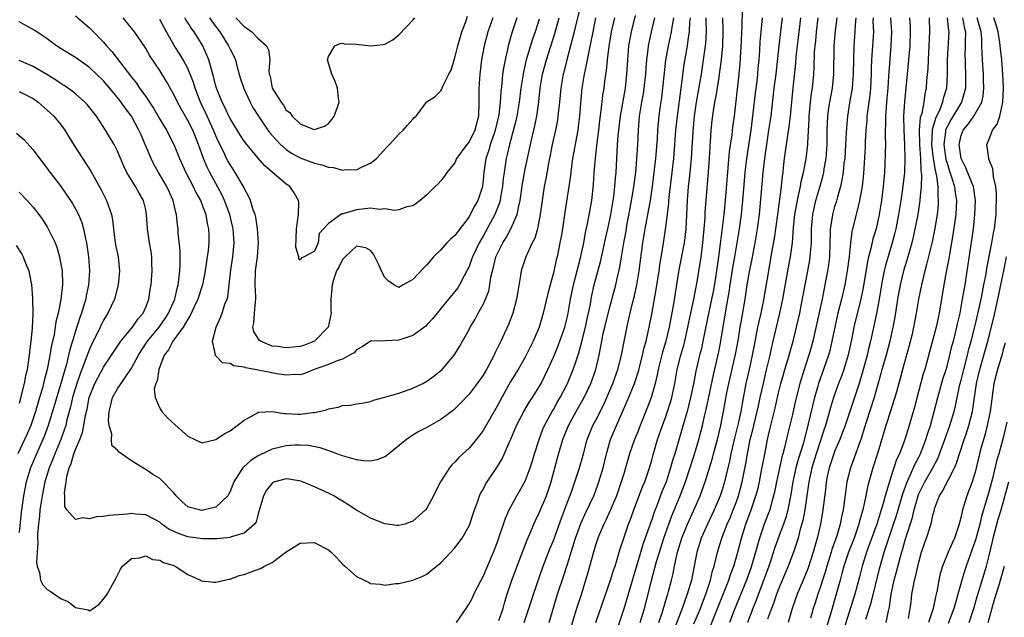
# Model space of a CAD drawing. Units: inches. Extents: x 2556000 to 2559000, y 1545000 to 1548000.
# Drawn here: x 2557455 to 2557595, y 1545116 to 1545201 of the extents above; entities that cross this region are included whole.
import ezdxf

# ---------------------------------------------------------------- set-up
doc = ezdxf.new("R2010")
doc.units = ezdxf.units.IN
doc.header["$MEASUREMENT"] = 0
doc.layers.add('LD25561545_2ft', color=74, linetype='Continuous')

msp = doc.modelspace()

# ---------------------------------------------------------------- linework, layer by layer
at = {"layer": 'LD25561545_2ft'}
for points, elevation in [([(2557535.45, 1545205), (2557534.22, 1545200.22), (2557533.94, 1545199), (2557532.9, 1545195), (2557532.54, 1545193.46), (2557532.41, 1545193), (2557532.06, 1545191), (2557531.86, 1545189), (2557531.65, 1545187), (2557531.57, 1545186.43), (2557531.28, 1545185), (2557530.84, 1545183), (2557530.54, 1545181.46), (2557530.29, 1545180.29), (2557529.91, 1545178.09), (2557529.69, 1545177), (2557529.4, 1545175), (2557529.14, 1545173), (2557528.74, 1545171), (2557528.35, 1545169.65), (2557528, 1545169), (2557527.06, 1545167), (2557526.42, 1545165), (2557526.34, 1545164.34), (2557525.93, 1545162.07), (2557525.77, 1545161), (2557525.23, 1545159), (2557524.61, 1545157.39), (2557523.54, 1545155), (2557522.69, 1545153.31), (2557522.56, 1545153), (2557521.47, 1545151), (2557521, 1545150.19), (2557520.15, 1545149), (2557519, 1545147.46), (2557517.8, 1545146.2), (2557517, 1545145.4), (2557516.79, 1545145.21), (2557515, 1545143.86), (2557513, 1545142.73), (2557511.86, 1545142.14), (2557511, 1545141.64), (2557510.1, 1545141), (2557507.6, 1545139), (2557507.28, 1545138.72), (2557507, 1545138.57), (2557505.88, 1545138.12), (2557505, 1545137.96), (2557503.99, 1545138.01), (2557503, 1545138.14), (2557501, 1545138.72), (2557500.19, 1545139), (2557499.33, 1545139.33), (2557497.83, 1545139.83), (2557496.15, 1545140.15), (2557495, 1545140.22), (2557494.21, 1545140.21), (2557493, 1545140.14), (2557491, 1545139.67), (2557489.19, 1545138.81), (2557489, 1545138.7), (2557487.96, 1545138.04), (2557487, 1545137.18), (2557486.9, 1545137.1), (2557486.82, 1545137), (2557486.56, 1545136.56), (2557485.55, 1545135), (2557485, 1545133.62), (2557484.8, 1545133.2), (2557484.67, 1545133), (2557483, 1545131.41), (2557481.36, 1545131), (2557481, 1545130.94), (2557480.67, 1545131), (2557479.33, 1545131.33), (2557479, 1545131.46), (2557478.17, 1545132.17), (2557477.35, 1545133), (2557477.2, 1545133.2), (2557477, 1545133.43), (2557475.26, 1545135.26), (2557475, 1545135.46), (2557474.03, 1545136.03), (2557473, 1545136.77), (2557472.83, 1545136.83), (2557471, 1545138.01), (2557469.55, 1545139), (2557469.21, 1545139.21), (2557469, 1545139.52), (2557468.19, 1545140.19), (2557468.16, 1545141), (2557468.19, 1545141.81), (2557467.81, 1545143), (2557467.73, 1545143.73), (2557467.8, 1545145), (2557468.06, 1545145.94), (2557468.3, 1545147), (2557469, 1545148.21), (2557471, 1545151.18), (2557471.96, 1545153), (2557472.36, 1545153.64), (2557473.28, 1545155), (2557474.9, 1545157), (2557475.75, 1545158.25), (2557476.23, 1545159), (2557477.13, 1545161), (2557477.48, 1545162.52), (2557477.63, 1545163), (2557477.73, 1545163.73), (2557477.85, 1545165), (2557477.9, 1545165.9), (2557477.89, 1545167.89), (2557477.64, 1545170.36), (2557477.61, 1545171), (2557477.54, 1545171.54), (2557477.4, 1545173), (2557477.3, 1545173.3), (2557476.93, 1545175), (2557476.01, 1545177), (2557474.81, 1545179), (2557474.17, 1545180.17), (2557473.77, 1545181), (2557472.95, 1545183), (2557472.34, 1545184.34), (2557472.05, 1545185), (2557470.97, 1545187), (2557470.11, 1545188.11), (2557469.51, 1545189), (2557469, 1545189.65), (2557467, 1545192.04), (2557466.01, 1545193), (2557465, 1545193.95), (2557463, 1545195.34), (2557461, 1545196.57), (2557460.33, 1545197), (2557459, 1545198), (2557457.21, 1545199.21), (2557455, 1545200.45)], 7514), ([(2557455, 1545190.52), (2557457, 1545189.5), (2557457.71, 1545189), (2557459, 1545187.87), (2557459.93, 1545187), (2557461, 1545185.71), (2557461.52, 1545185), (2557462.08, 1545184.08), (2557462.83, 1545182.83), (2557465.19, 1545179.19), (2557466.61, 1545176.61), (2557467.45, 1545175), (2557467.65, 1545174.35), (2557468.13, 1545173), (2557468.28, 1545172.28), (2557468.41, 1545171), (2557468.63, 1545169.37), (2557468.73, 1545168.73), (2557469.07, 1545167), (2557469.29, 1545165), (2557469.11, 1545163), (2557468.56, 1545161), (2557467.64, 1545159), (2557467.38, 1545158.62), (2557467, 1545157.98), (2557466.11, 1545156.11), (2557465.36, 1545154.64), (2557465, 1545153.87), (2557464.75, 1545153.25), (2557464.51, 1545152.51), (2557463.66, 1545150.34), (2557463.2, 1545149), (2557462.61, 1545147), (2557462.32, 1545145.68), (2557461.8, 1545143.8), (2557461.62, 1545143), (2557460.93, 1545141), (2557460.08, 1545139), (2557459.79, 1545138.21), (2557459.26, 1545137), (2557458.65, 1545135), (2557458.26, 1545133), (2557457.96, 1545131), (2557457.89, 1545130.11), (2557457.73, 1545129), (2557457.6, 1545127.6), (2557457.6, 1545127), (2557457.66, 1545126.34), (2557457.55, 1545125), (2557457.47, 1545123.47), (2557457.57, 1545123), (2557457.89, 1545122.11), (2557458.02, 1545121), (2557458.35, 1545120.35), (2557459, 1545119.68), (2557459.43, 1545119.43), (2557461, 1545118.34), (2557461.99, 1545117.99), (2557463, 1545117.12), (2557464.8, 1545116.8), (2557465, 1545116.67), (2557465.52, 1545117), (2557466.4, 1545117.6), (2557467, 1545118.29), (2557467.5, 1545119), (2557468.77, 1545121.23), (2557469, 1545121.74), (2557469.43, 1545122.57), (2557469.7, 1545123), (2557471, 1545124.1), (2557472.18, 1545124.18), (2557473, 1545124.46), (2557473.96, 1545123.96), (2557475, 1545123.88), (2557475.54, 1545123.54), (2557477, 1545123.08), (2557477.19, 1545123), (2557479, 1545121.83), (2557480.82, 1545121), (2557480.93, 1545120.93), (2557482.71, 1545120.71), (2557483, 1545120.74), (2557484.83, 1545121.17), (2557485, 1545121.18), (2557486.31, 1545121.69), (2557487, 1545121.84), (2557487.85, 1545122.15), (2557489.33, 1545122.67), (2557489.92, 1545123), (2557491, 1545123.54), (2557493, 1545125.03), (2557495, 1545126.27), (2557497, 1545126.35), (2557498.36, 1545125.64), (2557499, 1545125.33), (2557499.38, 1545125), (2557500.19, 1545124.19), (2557501, 1545123.31), (2557501.32, 1545123), (2557503, 1545121.52), (2557504.71, 1545120.71), (2557505, 1545120.56), (2557506.43, 1545120.43), (2557507, 1545120.32), (2557508.54, 1545120.54), (2557509, 1545120.55), (2557511, 1545121.02), (2557512.42, 1545121.58), (2557513, 1545121.87), (2557513.63, 1545122.37), (2557514.35, 1545123), (2557515, 1545123.5), (2557517, 1545125.61), (2557518.02, 1545127), (2557519, 1545128.73), (2557519.11, 1545129), (2557519.57, 1545130.43), (2557519.77, 1545131), (2557520.25, 1545132.25), (2557520.5, 1545133), (2557520.65, 1545133.35), (2557521, 1545133.93), (2557521.36, 1545134.64), (2557521.59, 1545135), (2557522.97, 1545137.03), (2557523.71, 1545138.29), (2557524.8, 1545140.8), (2557524.93, 1545141.07), (2557525.76, 1545143), (2557526.79, 1545145), (2557527.61, 1545146.39), (2557528.03, 1545147), (2557529, 1545148.5), (2557529.28, 1545149), (2557530.23, 1545151), (2557531, 1545152.74), (2557531.67, 1545154.33), (2557531.94, 1545155), (2557532.64, 1545157), (2557533, 1545158.5), (2557533.1, 1545159), (2557533.43, 1545161), (2557533.84, 1545163), (2557534.85, 1545166.85), (2557535, 1545167.53), (2557535.31, 1545169), (2557535.56, 1545170.44), (2557535.91, 1545171.91), (2557536.48, 1545175), (2557536.72, 1545177.28), (2557536.82, 1545179), (2557536.97, 1545180.97), (2557537.19, 1545182.81), (2557537.22, 1545183.22), (2557537.45, 1545185), (2557537.61, 1545186.39), (2557537.82, 1545187.82), (2557538.05, 1545189.95), (2557538.21, 1545191), (2557538.37, 1545192.37), (2557538.55, 1545193.46), (2557538.7, 1545195), (2557538.96, 1545196.96), (2557539.29, 1545199), (2557539.73, 1545201)], 7518), ([(2557537.01, 1545201), (2557536.59, 1545199), (2557536.35, 1545197.65), (2557535.98, 1545195.98), (2557535.68, 1545194.32), (2557535.39, 1545193), (2557535.07, 1545191), (2557534.86, 1545188.86), (2557534.71, 1545187), (2557534.53, 1545185.47), (2557534.46, 1545185), (2557533.74, 1545181), (2557533.52, 1545179.52), (2557533.42, 1545178.58), (2557533.19, 1545177), (2557532.63, 1545173.37), (2557532.28, 1545171), (2557532.11, 1545169.89), (2557531.94, 1545169), (2557531.52, 1545167), (2557531.42, 1545166.58), (2557531, 1545164.75), (2557530.19, 1545161.81), (2557529.55, 1545159), (2557528.96, 1545157), (2557528.11, 1545155), (2557527, 1545152.75), (2557525.98, 1545151), (2557524.84, 1545149.16), (2557523.65, 1545147), (2557523, 1545145.76), (2557521, 1545142.28), (2557520.45, 1545141.55), (2557519, 1545139.79), (2557517.55, 1545138.45), (2557517, 1545137.82), (2557516.56, 1545137.44), (2557516.2, 1545137), (2557514.95, 1545135), (2557514.27, 1545133.73), (2557513.95, 1545133), (2557513, 1545131.27), (2557512.79, 1545131), (2557511.84, 1545130.16), (2557511, 1545129.4), (2557509.86, 1545129), (2557509, 1545128.78), (2557508.79, 1545128.79), (2557507, 1545129.01), (2557505, 1545129.83), (2557503, 1545130.99), (2557501.78, 1545131.78), (2557501, 1545132.23), (2557500.55, 1545132.55), (2557499.77, 1545133), (2557499, 1545133.37), (2557497, 1545134.27), (2557495.08, 1545135.08), (2557493.38, 1545135.38), (2557493, 1545135.42), (2557491.37, 1545135), (2557491.1, 1545134.9), (2557491, 1545134.83), (2557490.2, 1545133.8), (2557489.74, 1545133), (2557489, 1545130.43), (2557488.71, 1545129.29), (2557488.46, 1545129), (2557487, 1545127.7), (2557485.16, 1545127.16), (2557485, 1545127.08), (2557483.13, 1545126.87), (2557481.1, 1545126.9), (2557479, 1545127.2), (2557477.65, 1545127.65), (2557477, 1545127.94), (2557476.29, 1545128.29), (2557475.32, 1545129), (2557475, 1545129.27), (2557473, 1545130.32), (2557471.58, 1545130.42), (2557471, 1545130.48), (2557470.42, 1545130.42), (2557467.77, 1545130.23), (2557467, 1545130.08), (2557465.99, 1545130.01), (2557465, 1545129.74), (2557464.13, 1545129.87), (2557463, 1545129.62), (2557461.78, 1545131), (2557461.48, 1545131.48), (2557461.49, 1545133), (2557461.43, 1545133.43), (2557461.67, 1545135), (2557461.77, 1545135.77), (2557462.12, 1545137), (2557462.4, 1545137.6), (2557462.78, 1545139), (2557463, 1545139.58), (2557463.62, 1545141), (2557464, 1545142), (2557464.22, 1545143), (2557464.46, 1545144.46), (2557464.67, 1545145.33), (2557464.98, 1545147), (2557465.78, 1545149), (2557466.19, 1545149.81), (2557467, 1545151.29), (2557469.27, 1545154.73), (2557469.46, 1545155), (2557471.11, 1545157), (2557471.87, 1545158.13), (2557472.63, 1545159), (2557473, 1545159.83), (2557473.45, 1545161), (2557473.65, 1545162.35), (2557473.78, 1545163), (2557473.94, 1545165), (2557473.89, 1545166.11), (2557473.87, 1545167), (2557473.76, 1545167.76), (2557473.56, 1545169), (2557473.27, 1545171), (2557473.14, 1545173), (2557473, 1545173.67), (2557472.68, 1545175), (2557472.06, 1545176.06), (2557471.54, 1545177), (2557470.33, 1545179), (2557469.91, 1545179.91), (2557469, 1545182.05), (2557468.5, 1545183), (2557467.29, 1545185), (2557465.99, 1545187), (2557464.66, 1545188.66), (2557464.35, 1545189), (2557463, 1545190.19), (2557462.55, 1545190.55), (2557461.39, 1545191.39), (2557461, 1545191.62), (2557460.18, 1545192.18), (2557458.94, 1545192.94), (2557457, 1545194.05), (2557455, 1545194.94)], 7516), ([(2557463, 1545201.26), (2557465, 1545199.57), (2557465.3, 1545199.3), (2557467, 1545197.54), (2557467.44, 1545197), (2557468.19, 1545196.19), (2557471, 1545192.54), (2557471.69, 1545191.69), (2557472.14, 1545191), (2557473, 1545189.82), (2557473.56, 1545189), (2557474.13, 1545188.13), (2557475, 1545186.58), (2557475.96, 1545185), (2557477, 1545183), (2557477.8, 1545181), (2557478.71, 1545179), (2557479.77, 1545177), (2557480.15, 1545176.15), (2557480.8, 1545175), (2557481.56, 1545173), (2557481.76, 1545171.76), (2557481.96, 1545171), (2557481.98, 1545170.02), (2557481.99, 1545169), (2557481.88, 1545167.88), (2557481.76, 1545167), (2557481.65, 1545166.35), (2557481.48, 1545165), (2557481.08, 1545163), (2557480.44, 1545161), (2557479.91, 1545159.91), (2557479.35, 1545158.65), (2557479, 1545158.16), (2557478.32, 1545157), (2557476.87, 1545155), (2557476.23, 1545153.77), (2557475.64, 1545153), (2557474.85, 1545151), (2557474.63, 1545149.37), (2557474.44, 1545149), (2557474.22, 1545148.22), (2557474.35, 1545147), (2557475, 1545145.48), (2557475.31, 1545145), (2557476.11, 1545144.11), (2557477.14, 1545143.14), (2557478.2, 1545142.2), (2557479, 1545141.51), (2557481, 1545140.57), (2557483, 1545141), (2557484.15, 1545141.85), (2557485, 1545142.27), (2557486.01, 1545143), (2557487, 1545143.77), (2557488.68, 1545144.68), (2557489, 1545144.89), (2557490.98, 1545145.02), (2557492.7, 1545144.7), (2557493, 1545144.72), (2557494.61, 1545144.61), (2557495, 1545144.62), (2557496.85, 1545144.85), (2557497, 1545144.86), (2557497.67, 1545145), (2557498.74, 1545145.26), (2557499, 1545145.38), (2557500.39, 1545145.61), (2557501, 1545145.85), (2557502.11, 1545145.89), (2557503, 1545146.09), (2557503.81, 1545146.19), (2557505, 1545146.42), (2557505.4, 1545146.6), (2557507.03, 1545147.03), (2557509, 1545147.62), (2557509.94, 1545147.94), (2557511, 1545148.32), (2557512.41, 1545149), (2557513, 1545149.32), (2557513.98, 1545150.02), (2557515, 1545150.82), (2557515.19, 1545151), (2557516.89, 1545153), (2557517.69, 1545154.31), (2557518.09, 1545155), (2557519, 1545156.66), (2557519.17, 1545157), (2557519.86, 1545158.14), (2557520.31, 1545159), (2557521, 1545160.21), (2557521.36, 1545161), (2557521.82, 1545162.18), (2557521.97, 1545163), (2557522.12, 1545164.12), (2557522.32, 1545165), (2557522.48, 1545165.52), (2557522.83, 1545167), (2557523, 1545167.39), (2557523.81, 1545169), (2557524.27, 1545169.73), (2557524.95, 1545171), (2557525.83, 1545173), (2557526.02, 1545174.02), (2557526.28, 1545175), (2557526.62, 1545177.38), (2557527, 1545179.48), (2557527.75, 1545183), (2557528.37, 1545185.63), (2557528.65, 1545187), (2557528.94, 1545189.06), (2557529.12, 1545191), (2557529.47, 1545193), (2557530.01, 1545195), (2557531.22, 1545198.78), (2557531.84, 1545201)], 7512), ([(2557529, 1545200.8), (2557528.4, 1545199), (2557528.03, 1545197.97), (2557527.15, 1545195), (2557526.73, 1545193.27), (2557526.38, 1545191), (2557526.15, 1545189), (2557525.79, 1545187), (2557525.65, 1545186.35), (2557524.76, 1545183), (2557524.45, 1545181.55), (2557524.29, 1545181), (2557523.98, 1545179), (2557523.87, 1545178.13), (2557523.78, 1545177), (2557523.49, 1545175.49), (2557523.42, 1545175), (2557523.33, 1545174.67), (2557522.76, 1545173.24), (2557522.65, 1545173), (2557521, 1545169.94), (2557520.45, 1545169), (2557519.48, 1545167), (2557519.37, 1545166.63), (2557519, 1545165.65), (2557518.69, 1545165), (2557518.31, 1545164.31), (2557517.64, 1545163), (2557517.4, 1545162.6), (2557517, 1545162.09), (2557516.49, 1545161.51), (2557516.07, 1545161), (2557515, 1545159.65), (2557514.45, 1545159), (2557513.81, 1545158.19), (2557513, 1545157.31), (2557512.84, 1545157.16), (2557511, 1545155.83), (2557509, 1545155.13), (2557507.06, 1545155.06), (2557505, 1545155.01), (2557503.82, 1545154.18), (2557503, 1545153.78), (2557502.64, 1545153.36), (2557502.02, 1545153), (2557501, 1545152.46), (2557500.22, 1545152.22), (2557499, 1545151.69), (2557496.96, 1545151), (2557495.58, 1545150.42), (2557495, 1545150.24), (2557494.27, 1545150.27), (2557493, 1545150.15), (2557491.66, 1545150.34), (2557488.55, 1545151), (2557487.22, 1545151.22), (2557487, 1545151.32), (2557485.51, 1545151.51), (2557485, 1545151.84), (2557483.93, 1545151.92), (2557483, 1545152.9), (2557482.92, 1545152.92), (2557482.9, 1545153), (2557482.93, 1545153.07), (2557482.5, 1545155), (2557483.01, 1545157), (2557483.63, 1545158.36), (2557483.86, 1545159), (2557484.27, 1545160.27), (2557484.57, 1545161), (2557484.67, 1545161.33), (2557484.9, 1545163), (2557485.13, 1545165.13), (2557485.4, 1545167), (2557485.59, 1545169), (2557485.45, 1545171), (2557485.37, 1545171.37), (2557484.97, 1545173), (2557484.23, 1545175), (2557483.85, 1545175.85), (2557482.11, 1545179), (2557481.74, 1545179.74), (2557481.23, 1545181), (2557480.52, 1545183), (2557480.07, 1545184.07), (2557479.69, 1545185), (2557479, 1545186.41), (2557478.04, 1545188.04), (2557477.51, 1545189), (2557477, 1545190.1), (2557475.96, 1545191.96), (2557475, 1545193.49), (2557473.6, 1545195.6), (2557473, 1545196.64), (2557472.86, 1545196.86), (2557471.39, 1545199), (2557471, 1545199.51), (2557469.79, 1545201)], 7510), ([(2557525.8, 1545201), (2557525.13, 1545199), (2557524.58, 1545197), (2557524.47, 1545196.47), (2557524.12, 1545195), (2557523.93, 1545194.07), (2557523.78, 1545193), (2557523.66, 1545191.66), (2557523.51, 1545190.49), (2557523.42, 1545189), (2557523.23, 1545187.23), (2557523.19, 1545187), (2557522.72, 1545185), (2557522.56, 1545184.56), (2557522.03, 1545183), (2557521.81, 1545182.19), (2557521.37, 1545181), (2557521.09, 1545179), (2557521, 1545177.91), (2557520.91, 1545177), (2557520.25, 1545175), (2557519.8, 1545174.2), (2557519.18, 1545173), (2557519, 1545172.69), (2557517, 1545170.06), (2557516.43, 1545169.57), (2557515.86, 1545169), (2557515, 1545168.02), (2557513.93, 1545167), (2557513.5, 1545166.5), (2557513, 1545165.86), (2557512.56, 1545165.44), (2557511, 1545163.79), (2557509.65, 1545163), (2557509, 1545162.66), (2557508.36, 1545163), (2557507.55, 1545163.55), (2557507, 1545164.07), (2557506.69, 1545164.69), (2557506.57, 1545165), (2557506.15, 1545165.85), (2557505.62, 1545167), (2557505.4, 1545167.4), (2557505, 1545167.89), (2557504.3, 1545168.3), (2557503, 1545168.53), (2557501.38, 1545167), (2557501, 1545166.6), (2557500.47, 1545165.53), (2557500.17, 1545165), (2557499.72, 1545163.72), (2557499.51, 1545163), (2557499.5, 1545162.5), (2557499.34, 1545161), (2557499.35, 1545159.35), (2557499.37, 1545159), (2557498.96, 1545157), (2557497.02, 1545155), (2557495.58, 1545154.42), (2557495, 1545154.26), (2557493, 1545154.04), (2557491.76, 1545154.24), (2557491, 1545154.31), (2557489.34, 1545155), (2557489.14, 1545155.14), (2557489, 1545155.4), (2557488.38, 1545156.38), (2557488.26, 1545157), (2557488.41, 1545157.59), (2557488.49, 1545159), (2557488.61, 1545160.61), (2557488.67, 1545161), (2557488.67, 1545161.33), (2557488.6, 1545163), (2557488.64, 1545165), (2557488.89, 1545167), (2557489.06, 1545169), (2557488.93, 1545171), (2557488.66, 1545172.66), (2557488.56, 1545173), (2557488.31, 1545173.69), (2557487.92, 1545175), (2557487.64, 1545175.64), (2557487, 1545176.79), (2557486.91, 1545177), (2557485.75, 1545179), (2557485, 1545180.12), (2557484.68, 1545180.68), (2557484.51, 1545181), (2557484.1, 1545181.9), (2557483.38, 1545183.38), (2557483, 1545184.21), (2557482.67, 1545185), (2557481.52, 1545187.52), (2557480.82, 1545189), (2557480.03, 1545191), (2557479.79, 1545191.79), (2557479.33, 1545193), (2557479, 1545193.77), (2557478.33, 1545195), (2557477.84, 1545195.84), (2557477.06, 1545197.06), (2557475.96, 1545199), (2557475.61, 1545199.61), (2557475, 1545200.74)], 7508), ([(2557522.38, 1545201), (2557521.69, 1545199), (2557521.16, 1545197), (2557520.79, 1545195), (2557520.54, 1545193), (2557520.41, 1545191), (2557520.4, 1545189), (2557520.33, 1545187), (2557519.81, 1545185), (2557519, 1545183.38), (2557518.68, 1545183), (2557517.24, 1545181), (2557517, 1545180.39), (2557515.86, 1545179), (2557515.53, 1545178.47), (2557515, 1545177.81), (2557514.61, 1545177.39), (2557514.17, 1545177), (2557513, 1545175.84), (2557512.06, 1545175), (2557511.45, 1545174.55), (2557511, 1545174.26), (2557510.13, 1545174.13), (2557509, 1545173.71), (2557508.42, 1545173.58), (2557507, 1545173.85), (2557506.25, 1545173.75), (2557505, 1545173.91), (2557504.19, 1545173.81), (2557503, 1545173.69), (2557501.11, 1545173.11), (2557500.89, 1545173.11), (2557499, 1545171.74), (2557498.3, 1545171), (2557497.7, 1545170.3), (2557497.55, 1545169), (2557497, 1545167.79), (2557495.57, 1545167), (2557495.16, 1545166.84), (2557495, 1545166.54), (2557494.77, 1545166.77), (2557494.78, 1545167), (2557494.37, 1545168.37), (2557494.39, 1545169.61), (2557494.46, 1545171), (2557494.71, 1545172.71), (2557494.73, 1545173), (2557494.77, 1545174.77), (2557494.76, 1545175), (2557494.11, 1545176.11), (2557493.53, 1545177), (2557493, 1545177.35), (2557489.94, 1545179.94), (2557489, 1545181.04), (2557487.2, 1545183.2), (2557487, 1545183.47), (2557486.41, 1545184.41), (2557485, 1545186.67), (2557484.84, 1545187), (2557484.27, 1545188.27), (2557483.88, 1545189), (2557483.08, 1545191), (2557483, 1545191.28), (2557482.67, 1545192.67), (2557482.35, 1545193.65), (2557481.98, 1545195), (2557481.7, 1545195.7), (2557481.12, 1545197), (2557479.91, 1545199), (2557479.5, 1545199.5), (2557479, 1545200.32), (2557478.72, 1545200.72), (2557478.57, 1545201)], 7506), ([(2557482.06, 1545201), (2557482.44, 1545200.44), (2557483.56, 1545199), (2557484.8, 1545197), (2557485, 1545196.55), (2557485.54, 1545195.54), (2557485.77, 1545195), (2557486.02, 1545193.98), (2557486.46, 1545192.46), (2557486.95, 1545190.95), (2557487.85, 1545189), (2557488.26, 1545188.26), (2557489.05, 1545187), (2557490.39, 1545185), (2557490.64, 1545184.64), (2557491.59, 1545183.59), (2557492.17, 1545183), (2557493, 1545182.26), (2557493.76, 1545181.76), (2557495, 1545181.07), (2557497, 1545180.31), (2557498.08, 1545180.08), (2557499, 1545179.75), (2557499.72, 1545179.72), (2557501, 1545179.34), (2557501.44, 1545179.44), (2557503, 1545179.37), (2557503.82, 1545179.82), (2557505, 1545180.32), (2557505.82, 1545181), (2557506.4, 1545181.6), (2557507.34, 1545182.66), (2557507.69, 1545183), (2557509, 1545184.43), (2557509.62, 1545185), (2557510.27, 1545185.73), (2557511, 1545186.6), (2557511.2, 1545186.8), (2557511.49, 1545187), (2557512.96, 1545189), (2557513, 1545189.04), (2557514.19, 1545189.81), (2557515, 1545190.6), (2557515.13, 1545190.87), (2557515.26, 1545191.26), (2557516.13, 1545193), (2557516.45, 1545193.55), (2557516.89, 1545195), (2557517, 1545195.31), (2557517.4, 1545197), (2557517.98, 1545199), (2557518.58, 1545200.58), (2557518.79, 1545201.21)], 7504), ([(2557485.81, 1545201), (2557487, 1545199.78), (2557487.46, 1545199.46), (2557488.08, 1545199), (2557489, 1545198.07), (2557490.21, 1545197), (2557490.46, 1545196.46), (2557490.68, 1545195), (2557490.54, 1545193.46), (2557490.58, 1545193), (2557490.69, 1545192.69), (2557491, 1545190.99), (2557492.26, 1545189), (2557492.59, 1545188.59), (2557493, 1545187.85), (2557493.51, 1545187.51), (2557493.83, 1545187), (2557495, 1545185.92), (2557496.84, 1545185.16), (2557497, 1545185.13), (2557498.43, 1545185.57), (2557499, 1545185.99), (2557499.47, 1545186.53), (2557499.82, 1545187), (2557500.29, 1545188.29), (2557500.51, 1545189), (2557500.42, 1545189.58), (2557500.29, 1545191), (2557499.95, 1545191.95), (2557499.48, 1545193), (2557498.88, 1545195), (2557499, 1545195.5), (2557499.93, 1545197), (2557500.66, 1545197.34), (2557501, 1545197.38), (2557501.3, 1545197.3), (2557503, 1545197.24), (2557505, 1545197), (2557506.78, 1545197.22), (2557507, 1545197.27), (2557508.14, 1545197.86), (2557509, 1545198.59), (2557511, 1545200.67), (2557511.27, 1545201)], 7502), ([(2557517.22, 1545115), (2557518.6, 1545117), (2557519, 1545117.63), (2557519.48, 1545118.52), (2557519.7, 1545119), (2557520.71, 1545121), (2557521, 1545121.53), (2557522.49, 1545125), (2557523, 1545126.33), (2557524.19, 1545129.81), (2557524.71, 1545131), (2557525, 1545131.56), (2557525.78, 1545133), (2557527, 1545135.08), (2557527.72, 1545137), (2557528.02, 1545137.98), (2557528.31, 1545139), (2557528.96, 1545141), (2557529.52, 1545142.48), (2557529.74, 1545143), (2557530.81, 1545145), (2557531, 1545145.31), (2557531.6, 1545146.4), (2557531.97, 1545147), (2557533.01, 1545149), (2557533.83, 1545151), (2557534.23, 1545152.23), (2557534.64, 1545153.36), (2557535.05, 1545154.95), (2557535.55, 1545157), (2557535.8, 1545158.2), (2557536, 1545159), (2557536.26, 1545160.26), (2557536.38, 1545161), (2557536.49, 1545161.51), (2557536.82, 1545163), (2557537.71, 1545166.29), (2557538.43, 1545169.57), (2557538.76, 1545171), (2557539, 1545172.09), (2557539.18, 1545173), (2557539.58, 1545175.58), (2557539.74, 1545177), (2557539.82, 1545178.18), (2557539.92, 1545179), (2557539.99, 1545179.99), (2557540.14, 1545183), (2557540.22, 1545184.22), (2557540.3, 1545185), (2557540.54, 1545187), (2557541.25, 1545191), (2557541.46, 1545193), (2557541.57, 1545195), (2557541.74, 1545197), (2557542.1, 1545199), (2557542.66, 1545201.34)], 7520), ([(2557523.26, 1545115.26), (2557523.84, 1545117), (2557524.09, 1545117.91), (2557524.42, 1545119), (2557525.08, 1545121), (2557525.83, 1545123), (2557527.27, 1545126.73), (2557527.71, 1545127.71), (2557528.24, 1545129), (2557528.48, 1545129.52), (2557529, 1545130.6), (2557530, 1545133), (2557530.28, 1545133.72), (2557530.7, 1545135), (2557531.6, 1545138.4), (2557532.07, 1545140.07), (2557532.35, 1545141), (2557533.13, 1545143), (2557534.23, 1545145), (2557535.25, 1545146.75), (2557535.37, 1545147), (2557536.31, 1545149), (2557537.04, 1545151), (2557537.52, 1545153), (2557537.76, 1545154.24), (2557537.88, 1545155), (2557538.1, 1545156.1), (2557538.31, 1545157), (2557539, 1545159.72), (2557539.88, 1545163), (2557540.12, 1545164.12), (2557540.45, 1545165.55), (2557540.68, 1545167), (2557541.03, 1545169), (2557541.34, 1545170.66), (2557541.47, 1545171.47), (2557541.92, 1545173.92), (2557542.35, 1545176.35), (2557542.45, 1545177), (2557542.71, 1545179), (2557542.88, 1545180.88), (2557543, 1545183), (2557543.1, 1545185), (2557543.27, 1545187), (2557543.59, 1545189), (2557543.81, 1545190.19), (2557543.93, 1545191), (2557544.15, 1545193), (2557544.19, 1545193.81), (2557544.3, 1545195), (2557544.5, 1545196.5), (2557544.55, 1545197), (2557544.98, 1545199), (2557545.44, 1545201)], 7522), ([(2557526.84, 1545115), (2557527.53, 1545117), (2557527.87, 1545118.13), (2557528.17, 1545119), (2557529.56, 1545123), (2557530.51, 1545125.49), (2557531, 1545126.65), (2557532.15, 1545129.85), (2557533, 1545132.12), (2557533.56, 1545133.56), (2557534.07, 1545135), (2557534.72, 1545137), (2557535.23, 1545138.77), (2557535.83, 1545141), (2557536.15, 1545141.85), (2557536.63, 1545143), (2557537, 1545143.69), (2557538.11, 1545145.89), (2557538.61, 1545147), (2557539.45, 1545149), (2557540.17, 1545151), (2557540.68, 1545153), (2557541.05, 1545154.95), (2557541.59, 1545157.59), (2557542.21, 1545160.21), (2557542.55, 1545161.45), (2557542.89, 1545163), (2557543.22, 1545165), (2557543.75, 1545169), (2557544.05, 1545171), (2557544.42, 1545173), (2557544.8, 1545175), (2557545.11, 1545177), (2557545.36, 1545179), (2557545.57, 1545181), (2557545.79, 1545183.79), (2557545.86, 1545185), (2557545.95, 1545186.05), (2557546.05, 1545187), (2557546.2, 1545188.2), (2557546.41, 1545189.6), (2557546.58, 1545191), (2557546.81, 1545193.19), (2557547.02, 1545194.98), (2557547.39, 1545197), (2557547.68, 1545198.32), (2557547.82, 1545199), (2557547.95, 1545199.96), (2557548.15, 1545201)], 7524), ([(2557530.38, 1545115), (2557531.59, 1545119), (2557532.45, 1545121.55), (2557533, 1545123.28), (2557533.75, 1545125.75), (2557534.16, 1545127), (2557534.91, 1545129.09), (2557535.53, 1545130.47), (2557536.75, 1545133), (2557537, 1545133.64), (2557537.49, 1545135), (2557538.08, 1545137), (2557538.56, 1545139), (2557539.12, 1545141), (2557539.98, 1545143), (2557541.52, 1545146.48), (2557542.2, 1545148.2), (2557542.54, 1545149), (2557543.14, 1545150.86), (2557543.67, 1545153), (2557543.91, 1545154.09), (2557544.18, 1545155), (2557544.55, 1545156.55), (2557544.64, 1545157), (2557545, 1545158.85), (2557545.64, 1545162.36), (2557546.04, 1545165), (2557546.15, 1545165.85), (2557546.62, 1545168.62), (2557547, 1545171.23), (2557547.42, 1545174.58), (2557547.44, 1545175), (2557547.48, 1545175.48), (2557547.92, 1545179), (2557548.13, 1545181), (2557548.44, 1545185), (2557548.66, 1545187), (2557549.18, 1545191), (2557549.63, 1545194.37), (2557550.07, 1545197), (2557550.22, 1545198.22), (2557550.36, 1545199), (2557550.43, 1545200.43), (2557550.5, 1545201)], 7526), ([(2557552.71, 1545201), (2557552.7, 1545200.7), (2557552.74, 1545199), (2557552.64, 1545197.36), (2557552.33, 1545195), (2557552.01, 1545193), (2557551.31, 1545189), (2557551.02, 1545187), (2557550.82, 1545184.82), (2557550.6, 1545181), (2557550.42, 1545179), (2557550.28, 1545177.72), (2557550.19, 1545177), (2557550.01, 1545175), (2557549.83, 1545171), (2557549.61, 1545169), (2557548.87, 1545165.13), (2557548.03, 1545160.03), (2557547.7, 1545158.3), (2557547.48, 1545157), (2557547.01, 1545155), (2557546.54, 1545153.46), (2557545.9, 1545151), (2557545.76, 1545150.24), (2557545.47, 1545149), (2557544.91, 1545147), (2557544.39, 1545145.61), (2557543.34, 1545143), (2557543, 1545142.13), (2557542.53, 1545141), (2557541.85, 1545139), (2557541.28, 1545137), (2557541, 1545136.14), (2557540.66, 1545135), (2557539.96, 1545133), (2557539.08, 1545130.92), (2557538.45, 1545129.55), (2557538.16, 1545129), (2557537.55, 1545127.55), (2557537.34, 1545127), (2557537, 1545125.99), (2557536.7, 1545125), (2557535.91, 1545122.09), (2557535.59, 1545121), (2557534.95, 1545118.95), (2557534.31, 1545117), (2557534.02, 1545116.02), (2557533.53, 1545114.47)], 7528), ([(2557537.03, 1545114.97), (2557539.14, 1545121), (2557539.57, 1545122.43), (2557539.77, 1545123), (2557540.12, 1545124.12), (2557540.51, 1545125.49), (2557541, 1545127), (2557541.67, 1545129), (2557542.05, 1545129.95), (2557542.43, 1545131), (2557543.69, 1545134.31), (2557543.99, 1545135), (2557544.69, 1545137), (2557545, 1545138.1), (2557545.18, 1545138.82), (2557545.82, 1545141), (2557546.52, 1545143), (2557547, 1545144.28), (2557547.25, 1545145), (2557547.66, 1545146.34), (2557547.84, 1545147), (2557548.26, 1545149), (2557548.62, 1545151), (2557549.13, 1545153), (2557549.55, 1545154.45), (2557549.69, 1545155), (2557550.14, 1545157), (2557550.55, 1545159), (2557550.99, 1545160.99), (2557551.47, 1545163.47), (2557551.9, 1545166.1), (2557552.02, 1545167), (2557552.15, 1545168.15), (2557552.27, 1545169), (2557552.46, 1545171), (2557552.58, 1545172.58), (2557552.61, 1545173.39), (2557552.72, 1545175), (2557553.07, 1545179.07), (2557553.2, 1545181), (2557553.29, 1545182.71), (2557553.35, 1545183.35), (2557553.46, 1545185), (2557553.61, 1545186.39), (2557553.79, 1545187.79), (2557553.99, 1545189), (2557554.16, 1545189.84), (2557554.57, 1545192.57), (2557554.7, 1545193.3), (2557554.92, 1545195), (2557555.1, 1545197), (2557555.17, 1545199.17), (2557555.11, 1545201)], 7530), ([(2557557.86, 1545202.14), (2557557.8, 1545199.8), (2557557.75, 1545199), (2557557.7, 1545197.7), (2557557.51, 1545194.49), (2557557.38, 1545193), (2557556.7, 1545187), (2557556.5, 1545185.5), (2557556.37, 1545184.37), (2557556, 1545182), (2557555.44, 1545175), (2557555.23, 1545173), (2557554.76, 1545169.24), (2557554.5, 1545167), (2557554.31, 1545165.69), (2557554.23, 1545165), (2557554.08, 1545164.08), (2557553.76, 1545162.24), (2557553.51, 1545161), (2557552.28, 1545155), (2557552.05, 1545153.95), (2557551.8, 1545153), (2557551.27, 1545150.73), (2557550.94, 1545148.94), (2557550.53, 1545147), (2557550.02, 1545145), (2557549.6, 1545143.6), (2557549, 1545141.46), (2557548.27, 1545139), (2557547.96, 1545138.04), (2557547.68, 1545137), (2557547.03, 1545135), (2557546.44, 1545133.56), (2557545.75, 1545131.75), (2557545.33, 1545130.67), (2557545, 1545129.65), (2557543.79, 1545126.21), (2557542.82, 1545123), (2557541.64, 1545119), (2557541, 1545116.93), (2557540.04, 1545113.96)], 7532), ([(2557543.35, 1545115), (2557543.95, 1545117), (2557544.49, 1545119), (2557544.97, 1545120.97), (2557545.68, 1545123.68), (2557546.08, 1545125), (2557546.72, 1545127), (2557547.42, 1545129), (2557547.84, 1545130.16), (2557549.02, 1545133), (2557549.79, 1545135), (2557551.09, 1545138.92), (2557551.7, 1545141), (2557552.2, 1545143), (2557552.54, 1545144.54), (2557552.72, 1545145.28), (2557553.76, 1545150.24), (2557554.25, 1545152.25), (2557554.52, 1545153.48), (2557554.84, 1545155), (2557555.59, 1545159.59), (2557556.02, 1545161.98), (2557556.17, 1545163), (2557556.55, 1545165.45), (2557556.83, 1545167), (2557557.48, 1545171), (2557557.76, 1545173), (2557557.96, 1545175), (2557558.19, 1545177.81), (2557558.3, 1545179), (2557558.52, 1545181), (2557559.13, 1545185), (2557559.43, 1545187.43), (2557559.74, 1545190.26), (2557559.97, 1545191.97), (2557560.09, 1545193), (2557560.15, 1545193.85), (2557560.26, 1545195), (2557560.36, 1545196.36), (2557560.43, 1545197.57), (2557560.57, 1545199), (2557560.73, 1545201)], 7534), ([(2557546.01, 1545115), (2557546.53, 1545116.53), (2557547.21, 1545118.79), (2557547.29, 1545119), (2557547.39, 1545119.39), (2557547.8, 1545121), (2557548.03, 1545121.97), (2557548.23, 1545123), (2557548.57, 1545124.57), (2557548.68, 1545125), (2557549.28, 1545127), (2557550.08, 1545129), (2557550.99, 1545130.99), (2557551.88, 1545133), (2557552.19, 1545133.81), (2557552.6, 1545135), (2557553.62, 1545138.38), (2557553.78, 1545139), (2557554.33, 1545141), (2557554.83, 1545143), (2557555.21, 1545145), (2557555.67, 1545147.67), (2557555.94, 1545149), (2557556.91, 1545153.09), (2557557.32, 1545155.32), (2557557.58, 1545157), (2557557.72, 1545157.72), (2557558.13, 1545160.13), (2557558.37, 1545161.63), (2557558.57, 1545163), (2557558.88, 1545164.88), (2557559.26, 1545166.74), (2557559.69, 1545169), (2557560.04, 1545171), (2557560.31, 1545173), (2557560.86, 1545179), (2557561.07, 1545181), (2557561.35, 1545183), (2557561.67, 1545185), (2557561.96, 1545187), (2557562.42, 1545191), (2557562.68, 1545193), (2557563.12, 1545197), (2557563.42, 1545199.42), (2557563.58, 1545201)], 7536), ([(2557566.17, 1545201), (2557565.76, 1545197.76), (2557565.5, 1545195.5), (2557565.44, 1545194.56), (2557565.06, 1545191.06), (2557564.68, 1545187), (2557564.51, 1545185.49), (2557564.12, 1545183), (2557563.83, 1545181), (2557563.71, 1545179.71), (2557563.62, 1545179), (2557563.54, 1545178.46), (2557563.39, 1545177), (2557562.87, 1545173), (2557562.4, 1545169.6), (2557562.14, 1545168.14), (2557561.81, 1545166.19), (2557561.59, 1545165), (2557560.88, 1545160.88), (2557560.49, 1545159), (2557560.21, 1545157.79), (2557560.05, 1545157), (2557559.55, 1545154.45), (2557559.29, 1545153), (2557558.86, 1545151), (2557558.4, 1545149), (2557557.84, 1545146.16), (2557557.66, 1545145), (2557557.29, 1545143.29), (2557556.77, 1545141.23), (2557556.24, 1545139), (2557556.05, 1545137.95), (2557555.81, 1545137), (2557555.35, 1545135), (2557555, 1545133.84), (2557554.73, 1545133), (2557553.87, 1545131), (2557552.92, 1545129), (2557552.03, 1545127), (2557551.4, 1545125), (2557550.63, 1545121), (2557550.05, 1545119), (2557549.34, 1545117), (2557548.12, 1545113.88)], 7538), ([(2557551, 1545114.79), (2557551.91, 1545117), (2557552.2, 1545117.8), (2557552.67, 1545119), (2557553.35, 1545121), (2557553.65, 1545122.35), (2557553.88, 1545123), (2557554.17, 1545124.17), (2557554.35, 1545125), (2557554.51, 1545125.49), (2557554.96, 1545127), (2557555.73, 1545129), (2557556.13, 1545129.87), (2557556.59, 1545131), (2557557, 1545132.07), (2557557.34, 1545133), (2557557.88, 1545135), (2557558.39, 1545137.61), (2557558.61, 1545139), (2557558.99, 1545141), (2557559.41, 1545142.59), (2557559.5, 1545143), (2557560, 1545145), (2557560.17, 1545145.83), (2557560.44, 1545147), (2557560.87, 1545149), (2557561.28, 1545150.72), (2557561.48, 1545151.48), (2557561.82, 1545153), (2557562.02, 1545153.98), (2557562.28, 1545155), (2557563.23, 1545159), (2557563.65, 1545161), (2557564.45, 1545165.55), (2557564.72, 1545167), (2557565, 1545169), (2557565.17, 1545171.17), (2557565.36, 1545173), (2557565.71, 1545175), (2557565.94, 1545175.94), (2557566.15, 1545177), (2557566.26, 1545177.74), (2557566.59, 1545179), (2557566.96, 1545180.96), (2557567, 1545181.31), (2557567.18, 1545183), (2557567.18, 1545183.18), (2557567.38, 1545186.62), (2557567.39, 1545187), (2557567.59, 1545189), (2557567.73, 1545190.27), (2557567.86, 1545191), (2557568.05, 1545193), (2557568.1, 1545193.9), (2557568.17, 1545196.17), (2557568.23, 1545197), (2557568.32, 1545197.68), (2557568.44, 1545199), (2557568.69, 1545201)], 7540), ([(2557553.38, 1545114.62), (2557554.37, 1545117), (2557555.94, 1545121), (2557556.19, 1545121.81), (2557556.66, 1545123), (2557557.22, 1545125), (2557557.74, 1545127), (2557558.4, 1545129), (2557559.16, 1545131), (2557559.82, 1545133), (2557560.07, 1545133.93), (2557560.31, 1545135), (2557560.63, 1545136.63), (2557561.06, 1545138.94), (2557561.46, 1545141), (2557561.76, 1545142.24), (2557561.92, 1545143), (2557562.54, 1545145.46), (2557563, 1545147.49), (2557563.37, 1545149), (2557563.72, 1545150.28), (2557563.93, 1545151), (2557564.36, 1545152.36), (2557565.13, 1545155), (2557565.61, 1545157), (2557566.05, 1545159), (2557566.31, 1545160.31), (2557566.8, 1545163), (2557567.47, 1545166.53), (2557567.54, 1545167), (2557567.57, 1545167.57), (2557567.7, 1545169), (2557567.72, 1545171), (2557567.9, 1545173), (2557568.09, 1545173.91), (2557568.35, 1545175), (2557568.9, 1545176.9), (2557569.38, 1545178.62), (2557569.46, 1545179), (2557569.54, 1545179.54), (2557569.81, 1545181), (2557569.97, 1545183), (2557569.97, 1545185), (2557570.03, 1545187), (2557570.21, 1545188.21), (2557570.31, 1545189), (2557570.69, 1545191), (2557570.91, 1545193), (2557570.96, 1545197), (2557571.14, 1545199.14), (2557571.35, 1545201)], 7542), ([(2557574.02, 1545201), (2557573.93, 1545199.93), (2557573.9, 1545199), (2557573.74, 1545197), (2557573.68, 1545195), (2557573.67, 1545193), (2557573.5, 1545191), (2557573.18, 1545189.18), (2557572.82, 1545187), (2557572.68, 1545185.32), (2557572.67, 1545184.67), (2557572.58, 1545183), (2557572.44, 1545181), (2557572.34, 1545180.34), (2557572.21, 1545179), (2557572.06, 1545177.94), (2557571.83, 1545177), (2557571.35, 1545175.35), (2557571.21, 1545174.79), (2557571, 1545174.14), (2557570.69, 1545173), (2557570.65, 1545172.65), (2557570.4, 1545171), (2557570.4, 1545170.4), (2557570.35, 1545169), (2557570.27, 1545167), (2557570.14, 1545165.86), (2557570, 1545165), (2557569.64, 1545163), (2557569.52, 1545162.48), (2557569.24, 1545161), (2557567.89, 1545155), (2557567.71, 1545154.29), (2557567.33, 1545153), (2557566.66, 1545151), (2557566.04, 1545149), (2557565.45, 1545146.55), (2557565, 1545144.56), (2557564.29, 1545141.71), (2557563.89, 1545139.89), (2557563.65, 1545139), (2557563.5, 1545138.5), (2557563.15, 1545137), (2557562.72, 1545135), (2557562.45, 1545133.55), (2557562.32, 1545133), (2557562.03, 1545132.03), (2557561.77, 1545131), (2557561.57, 1545130.43), (2557561, 1545128.96), (2557560.32, 1545127), (2557560.02, 1545125.98), (2557559.77, 1545125), (2557559.14, 1545122.86), (2557558.46, 1545121), (2557556.73, 1545116.73), (2557556.05, 1545115)], 7544), ([(2557576.49, 1545201), (2557576.47, 1545200.47), (2557576.52, 1545199), (2557576.28, 1545195), (2557576.23, 1545193.77), (2557576.22, 1545193), (2557576.1, 1545191), (2557576, 1545190), (2557575.69, 1545187.69), (2557575.61, 1545187), (2557575.58, 1545186.42), (2557575.45, 1545185), (2557575.35, 1545183.35), (2557575.34, 1545182.66), (2557575.13, 1545178.87), (2557574.95, 1545177.05), (2557574.57, 1545175), (2557574.39, 1545174.39), (2557573.44, 1545170.56), (2557573.26, 1545169), (2557573.06, 1545167.06), (2557572.8, 1545165), (2557572.44, 1545163), (2557571.99, 1545161), (2557571.49, 1545159), (2557571.02, 1545157), (2557570.61, 1545155), (2557570.31, 1545153.69), (2557570.13, 1545153), (2557569.45, 1545151), (2557569, 1545149.81), (2557568.72, 1545149), (2557568.62, 1545148.62), (2557568.16, 1545147), (2557567.27, 1545143.27), (2557566.56, 1545140.56), (2557565.83, 1545138.17), (2557565.5, 1545137), (2557565.07, 1545135), (2557564.79, 1545133.21), (2557564.34, 1545131), (2557564.06, 1545129.94), (2557563.73, 1545129), (2557562.98, 1545127), (2557562.48, 1545125.52), (2557561.99, 1545123.99), (2557561.66, 1545123), (2557559.84, 1545118.16), (2557559.37, 1545117), (2557558.63, 1545115)], 7546), ([(2557578.95, 1545201), (2557579.09, 1545199), (2557579.01, 1545197), (2557578.71, 1545193.29), (2557578.68, 1545192.68), (2557578.56, 1545191), (2557578.44, 1545189.56), (2557578.32, 1545188.32), (2557578.23, 1545187), (2557578.24, 1545185.76), (2557578.19, 1545185), (2557578.18, 1545184.18), (2557578.23, 1545183), (2557578.22, 1545181.78), (2557578.17, 1545180.17), (2557578.1, 1545179), (2557578, 1545178), (2557577.91, 1545177), (2557577.66, 1545175), (2557577.33, 1545173), (2557576.9, 1545171), (2557576.46, 1545169.54), (2557576.17, 1545168.17), (2557575.84, 1545167), (2557575.68, 1545166.32), (2557575.11, 1545162.89), (2557574.78, 1545161.22), (2557573.75, 1545157), (2557573.44, 1545155.44), (2557572.93, 1545153.07), (2557572.33, 1545151), (2557571.99, 1545150.01), (2557571.58, 1545149), (2557570.85, 1545147), (2557570.43, 1545145.57), (2557570, 1545144), (2557569.71, 1545143), (2557569.52, 1545142.48), (2557568.39, 1545139), (2557567.78, 1545137), (2557567.35, 1545135), (2557567.08, 1545133), (2557566.78, 1545131), (2557566.5, 1545129.5), (2557566.08, 1545128.08), (2557565.82, 1545127), (2557565.15, 1545125), (2557564.39, 1545123), (2557563, 1545119.66), (2557562.75, 1545119), (2557562.3, 1545117.7), (2557562.01, 1545117), (2557561.46, 1545115.46)], 7548), ([(2557581.65, 1545201), (2557581.74, 1545199.74), (2557581.76, 1545199), (2557581.7, 1545197), (2557581.54, 1545195), (2557580.96, 1545189.04), (2557580.82, 1545187), (2557580.84, 1545185), (2557580.96, 1545183), (2557581.02, 1545181), (2557580.94, 1545179), (2557580.69, 1545176.69), (2557580.44, 1545175), (2557580.1, 1545173), (2557579.7, 1545171), (2557579.57, 1545170.43), (2557579.19, 1545169), (2557578.23, 1545165.77), (2557578.06, 1545165), (2557577.84, 1545163.84), (2557577.67, 1545163), (2557577.34, 1545161), (2557577, 1545159.2), (2557576.63, 1545157.37), (2557576.11, 1545155), (2557575.87, 1545154.13), (2557575.62, 1545153), (2557575.12, 1545151.12), (2557574.49, 1545149), (2557572.49, 1545143), (2557572.09, 1545141.91), (2557571.73, 1545141), (2557571, 1545139.31), (2557570.89, 1545139), (2557570.43, 1545137.57), (2557570.23, 1545137), (2557570.01, 1545136.01), (2557569.81, 1545135), (2557569.74, 1545134.26), (2557569.35, 1545131), (2557569, 1545129), (2557568.55, 1545127), (2557567.98, 1545125), (2557567.23, 1545122.77), (2557567, 1545122.17), (2557565.68, 1545119), (2557564.98, 1545117), (2557564.4, 1545115)], 7550), ([(2557584.46, 1545201), (2557584.53, 1545199), (2557584.43, 1545197), (2557584.3, 1545195), (2557584.25, 1545193.75), (2557584.1, 1545192.1), (2557584.02, 1545191), (2557583.83, 1545190.17), (2557583.68, 1545189), (2557583.4, 1545187.4), (2557583.2, 1545186.8), (2557583.04, 1545185), (2557583.07, 1545183), (2557583.22, 1545181), (2557583.29, 1545179.29), (2557583.34, 1545179), (2557583.38, 1545178.62), (2557583.33, 1545177), (2557583.14, 1545175.14), (2557583.14, 1545175), (2557582.83, 1545173), (2557582.44, 1545171), (2557582.18, 1545169.82), (2557581.98, 1545169), (2557581.41, 1545167), (2557580.81, 1545165), (2557580.32, 1545163), (2557579.96, 1545161), (2557579.56, 1545158.44), (2557579.3, 1545157), (2557578.88, 1545155), (2557578.33, 1545153), (2557577.75, 1545151), (2557577.6, 1545150.4), (2557576.63, 1545147), (2557575.51, 1545143.51), (2557575.28, 1545142.72), (2557574.74, 1545141), (2557574.56, 1545140.56), (2557573.75, 1545138.25), (2557573.25, 1545137), (2557572.75, 1545135), (2557572.54, 1545133.46), (2557572.43, 1545132.43), (2557572.24, 1545131), (2557571.99, 1545130.01), (2557571.81, 1545129), (2557571.32, 1545127.32), (2557570.63, 1545125.36), (2557570.54, 1545125), (2557569.89, 1545123), (2557569.69, 1545122.31), (2557569.27, 1545121), (2557569, 1545120.13), (2557568.61, 1545119), (2557568.22, 1545117.78), (2557567.97, 1545117), (2557567.59, 1545115.59)], 7552), ([(2557587.03, 1545201), (2557587.2, 1545199.2), (2557587.24, 1545199), (2557587.04, 1545195.04), (2557587.03, 1545193), (2557586.93, 1545191), (2557586.47, 1545189.53), (2557586.37, 1545189), (2557585.97, 1545187.97), (2557585.34, 1545186.66), (2557585, 1545185.42), (2557584.9, 1545185.1), (2557584.89, 1545185), (2557584.79, 1545183), (2557585.05, 1545181), (2557585.31, 1545179.31), (2557585.51, 1545178.49), (2557585.67, 1545177), (2557585.67, 1545175.67), (2557585.76, 1545175), (2557585.72, 1545174.28), (2557585.58, 1545173), (2557585.21, 1545170.79), (2557584.87, 1545169.13), (2557584.1, 1545165.9), (2557583.85, 1545165), (2557583.35, 1545163), (2557582.95, 1545161), (2557582.61, 1545159), (2557582.24, 1545157), (2557582.02, 1545156.02), (2557581.62, 1545154.38), (2557580.65, 1545151), (2557580.32, 1545149.68), (2557579.79, 1545147.79), (2557579.59, 1545147), (2557579.45, 1545146.55), (2557579, 1545145.2), (2557578.31, 1545143), (2557577.15, 1545139.15), (2557576.47, 1545137), (2557575.71, 1545134.29), (2557575.45, 1545133), (2557575.01, 1545131.01), (2557574.57, 1545129.43), (2557574.47, 1545129), (2557573.77, 1545127), (2557573, 1545125), (2557572.34, 1545123), (2557572.06, 1545121.94), (2557571.78, 1545121), (2557571.24, 1545119), (2557570.52, 1545116.52), (2557569.8, 1545114.2)], 7554), ([(2557589.19, 1545201), (2557589.48, 1545199.48), (2557589.61, 1545199), (2557589.58, 1545197.58), (2557589.6, 1545197), (2557589.55, 1545195.55), (2557589.56, 1545195), (2557589.59, 1545194.41), (2557589.64, 1545193), (2557589.61, 1545191.61), (2557589.62, 1545191), (2557589.04, 1545189), (2557587.52, 1545186.48), (2557587, 1545185.51), (2557586.84, 1545185.16), (2557586.79, 1545185), (2557586.78, 1545184.78), (2557586.55, 1545183), (2557586.85, 1545180.85), (2557587, 1545180.32), (2557587.31, 1545179.31), (2557587.66, 1545178.34), (2557588.06, 1545177), (2557588.16, 1545176.16), (2557588.36, 1545175), (2557588.25, 1545173), (2557587.85, 1545170.15), (2557587.33, 1545167.33), (2557587.24, 1545166.76), (2557586.87, 1545164.87), (2557586.53, 1545163), (2557585.88, 1545159), (2557585.44, 1545157), (2557584.51, 1545153.49), (2557583.83, 1545151), (2557583.63, 1545150.37), (2557583, 1545147.97), (2557582.36, 1545145.64), (2557581.6, 1545143), (2557580.99, 1545141), (2557580.22, 1545139), (2557579.82, 1545138.18), (2557579, 1545135.66), (2557578.37, 1545133.63), (2557578.21, 1545133), (2557577.92, 1545131.92), (2557577.63, 1545131), (2557577.47, 1545130.53), (2557577, 1545129), (2557575.94, 1545126.06), (2557575.54, 1545125), (2557574.91, 1545123), (2557574.53, 1545121.47), (2557573.87, 1545119), (2557571.98, 1545113)], 7556), ([(2557575.47, 1545115.47), (2557576.22, 1545117.78), (2557577.38, 1545122.62), (2557578.06, 1545125), (2557578.31, 1545125.69), (2557578.73, 1545127), (2557579.41, 1545129), (2557579.8, 1545130.2), (2557580.48, 1545132.48), (2557580.7, 1545133.3), (2557581.31, 1545135), (2557581.63, 1545135.63), (2557582.46, 1545137.54), (2557583, 1545138.5), (2557583.25, 1545139), (2557584, 1545141), (2557584.22, 1545141.78), (2557584.63, 1545143), (2557585.17, 1545145), (2557585.68, 1545147), (2557586.41, 1545149.59), (2557586.88, 1545151), (2557587, 1545151.44), (2557587.4, 1545153), (2557587.7, 1545154.3), (2557587.9, 1545155), (2557588.41, 1545157), (2557588.51, 1545157.49), (2557588.86, 1545159), (2557589.22, 1545161), (2557589.47, 1545162.53), (2557589.57, 1545163), (2557589.69, 1545163.69), (2557590.76, 1545171), (2557590.98, 1545173), (2557591.06, 1545175), (2557590.76, 1545177), (2557590.57, 1545177.43), (2557589.67, 1545179.67), (2557588.99, 1545180.99), (2557588.71, 1545183), (2557589, 1545184.25), (2557589.28, 1545185), (2557590.07, 1545185.93), (2557590.8, 1545187), (2557591, 1545187.32), (2557591.93, 1545189), (2557592.13, 1545189.87), (2557592.25, 1545191), (2557592.2, 1545192.2), (2557592.18, 1545193), (2557592.04, 1545195), (2557591.98, 1545195.98), (2557591.97, 1545197), (2557591.94, 1545198.06), (2557591.86, 1545199), (2557591.27, 1545201)], 7558), ([(2557578.35, 1545115), (2557578.66, 1545116.66), (2557578.8, 1545117.2), (2557579.05, 1545119), (2557579.48, 1545121), (2557579.81, 1545122.19), (2557580.39, 1545124.39), (2557580.68, 1545125.32), (2557581, 1545126.57), (2557581.17, 1545127.17), (2557582.08, 1545129.92), (2557582.33, 1545131), (2557582.88, 1545133), (2557583, 1545133.29), (2557583.83, 1545135), (2557584.98, 1545137), (2557585.69, 1545138.31), (2557586.71, 1545141), (2557587.42, 1545143), (2557588, 1545145), (2557588.19, 1545145.81), (2557588.84, 1545148.84), (2557589, 1545149.45), (2557589.37, 1545151), (2557589.9, 1545153), (2557590.12, 1545153.88), (2557590.45, 1545155), (2557591, 1545157.23), (2557591.84, 1545161), (2557592.03, 1545161.97), (2557592.26, 1545163), (2557592.55, 1545164.55), (2557592.66, 1545165.34), (2557593.37, 1545169), (2557593.6, 1545170.4), (2557593.74, 1545171), (2557593.87, 1545171.87), (2557593.98, 1545173), (2557593.99, 1545174.01), (2557594.05, 1545175), (2557594.03, 1545176.03), (2557593.94, 1545177), (2557593.62, 1545178.38), (2557593.58, 1545179), (2557593.52, 1545179.52), (2557593, 1545180.82), (2557592.96, 1545180.96), (2557592.93, 1545181), (2557592.66, 1545183), (2557593, 1545183.76), (2557593.49, 1545185), (2557594.12, 1545185.88), (2557594.49, 1545187), (2557594.95, 1545189), (2557595.03, 1545190.97), (2557594.95, 1545193), (2557594.78, 1545195), (2557594.59, 1545196.59), (2557594.52, 1545197.48), (2557594.3, 1545199), (2557594, 1545200), (2557593.65, 1545201)], 7560), ([(2557454.61, 1545184.61), (2557455.67, 1545183.67), (2557457, 1545182.24), (2557458.39, 1545180.39), (2557459.41, 1545179), (2557460.96, 1545176.96), (2557461.79, 1545175.79), (2557462.57, 1545174.57), (2557463, 1545173.83), (2557463.44, 1545173), (2557463.9, 1545171.9), (2557464.17, 1545171), (2557464.46, 1545169.54), (2557464.59, 1545169), (2557464.65, 1545168.65), (2557464.88, 1545167), (2557465.01, 1545165), (2557464.88, 1545163), (2557464.55, 1545161.45), (2557464.47, 1545161), (2557464.26, 1545160.26), (2557463.86, 1545159), (2557463.61, 1545158.39), (2557463, 1545156.45), (2557462.57, 1545155), (2557462.2, 1545153.8), (2557462.03, 1545153), (2557461.72, 1545151.72), (2557460.05, 1545145.95), (2557459.13, 1545143), (2557458.56, 1545141.44), (2557458.38, 1545141), (2557457.47, 1545139), (2557456.6, 1545137), (2557455.99, 1545135), (2557455.61, 1545133), (2557455.31, 1545130.69), (2557455, 1545127.79)], 7520), ([(2557455, 1545176.19), (2557456.14, 1545175), (2557457, 1545174.05), (2557457.8, 1545173), (2557458.3, 1545172.3), (2557459, 1545171.25), (2557459.15, 1545171), (2557459.28, 1545170.72), (2557460.12, 1545169), (2557460.37, 1545168.37), (2557460.76, 1545167), (2557461, 1545165.73), (2557461.12, 1545165), (2557461.17, 1545163.17), (2557461.17, 1545163), (2557460.92, 1545160.92), (2557460.53, 1545159), (2557460.23, 1545157.77), (2557460.13, 1545157), (2557459.96, 1545155.96), (2557459.6, 1545154.4), (2557459.36, 1545153), (2557458.97, 1545151), (2557458.57, 1545149.43), (2557458.48, 1545149), (2557458.3, 1545148.3), (2557457.91, 1545147), (2557457.69, 1545146.31), (2557457.32, 1545145), (2557456.64, 1545143), (2557456.15, 1545141.85), (2557455.77, 1545141), (2557454.82, 1545139)], 7522), ([(2557454.6, 1545168.6), (2557455.39, 1545167.39), (2557455.59, 1545167), (2557455.92, 1545166.08), (2557456.36, 1545165), (2557456.49, 1545164.49), (2557456.75, 1545163), (2557456.89, 1545161.11), (2557456.92, 1545160.92), (2557456.95, 1545159), (2557456.87, 1545156.87), (2557456.68, 1545155), (2557456.46, 1545153.54), (2557456.42, 1545153), (2557456.35, 1545152.35), (2557456.13, 1545151), (2557455.92, 1545150.08), (2557455.73, 1545149), (2557455.31, 1545147.31), (2557455.17, 1545146.83), (2557455, 1545146.16)], 7524), ([(2557581.54, 1545115.54), (2557581.78, 1545117), (2557581.9, 1545117.9), (2557582.01, 1545119), (2557582.21, 1545120.21), (2557582.38, 1545121), (2557582.53, 1545121.47), (2557583, 1545123.59), (2557583.39, 1545125), (2557583.78, 1545126.22), (2557584.07, 1545127), (2557584.58, 1545128.58), (2557584.8, 1545129.2), (2557585, 1545130.25), (2557585.16, 1545130.84), (2557585.2, 1545131), (2557585.29, 1545131.29), (2557585.92, 1545133), (2557586.35, 1545133.65), (2557588.05, 1545137), (2557588.35, 1545137.65), (2557588.77, 1545139), (2557589.46, 1545141), (2557589.66, 1545141.66), (2557590.12, 1545143), (2557590.61, 1545145), (2557590.68, 1545145.32), (2557591.21, 1545149), (2557591.66, 1545151), (2557592.82, 1545155), (2557593.64, 1545158.36), (2557594.38, 1545161.62), (2557594.67, 1545163), (2557595.06, 1545165), (2557595.48, 1545167)], 7562), ([(2557595.27, 1545154.73), (2557595, 1545153.83), (2557594.83, 1545153.17), (2557594.17, 1545151), (2557593.67, 1545149), (2557593.12, 1545145), (2557592.71, 1545143), (2557592.37, 1545141.63), (2557591.86, 1545139.86), (2557591.64, 1545139), (2557591, 1545136.37), (2557590.59, 1545135), (2557589.8, 1545133), (2557589.18, 1545131), (2557589, 1545130.08), (2557588.79, 1545129.21), (2557588.75, 1545129), (2557588.08, 1545127), (2557587.73, 1545126.27), (2557587.16, 1545125), (2557586.34, 1545123), (2557586.04, 1545121.96), (2557585.85, 1545121), (2557585.62, 1545119.62), (2557585.47, 1545119), (2557585.36, 1545118.64), (2557585.02, 1545117), (2557584.35, 1545115)], 7564), ([(2557595.5, 1545143.5), (2557594.92, 1545141.08), (2557594.37, 1545139), (2557594.06, 1545137.94), (2557593.48, 1545135.48), (2557593, 1545133.71), (2557591.91, 1545130.09), (2557591.65, 1545129), (2557591.1, 1545126.9), (2557591, 1545126.6), (2557589.72, 1545123), (2557589.54, 1545122.46), (2557589.1, 1545121), (2557588.55, 1545119), (2557588.19, 1545117.81), (2557587.96, 1545117), (2557587.17, 1545114.83)], 7566), ([(2557590.16, 1545115), (2557590.82, 1545117), (2557591.3, 1545118.7), (2557591.58, 1545119.58), (2557592.6, 1545123), (2557593, 1545124.5), (2557593.49, 1545126.51), (2557593.58, 1545127), (2557594.3, 1545129.7), (2557594.69, 1545131), (2557595.81, 1545135)], 7568), ([(2557592.84, 1545115), (2557593.75, 1545118.25), (2557594.47, 1545120.47), (2557594.63, 1545121), (2557595, 1545122.36), (2557595.16, 1545123)], 7570)]:
    msp.add_lwpolyline(points, dxfattribs=dict(at, elevation=elevation))

doc.saveas('drawing.dxf')
